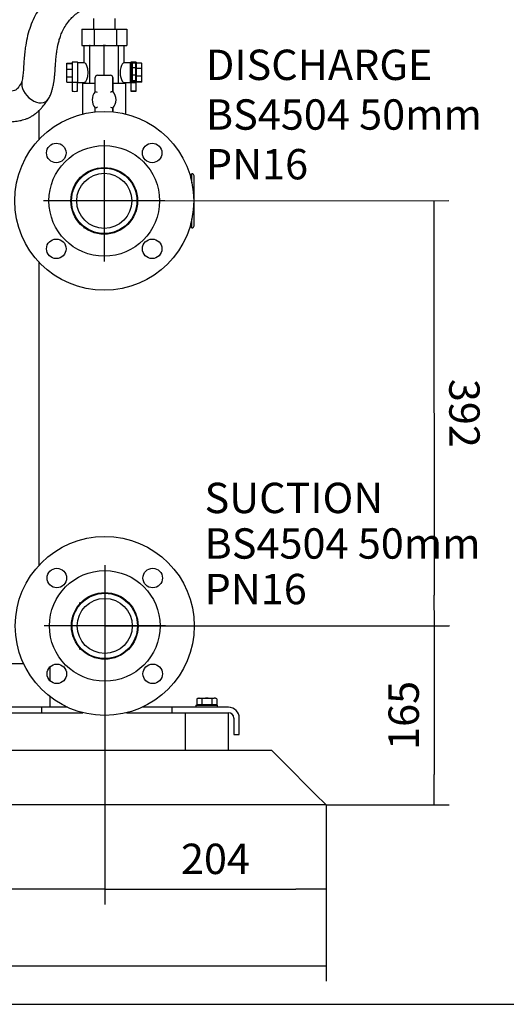
# Model space of a CAD drawing. Units: millimetres. Extents: x 80 to 3290, y 80 to 2296.
# Drawn here: x 877 to 1326, y 80 to 988 of the extents above; entities that cross this region are included whole.
import ezdxf
from ezdxf.enums import TextEntityAlignment as Align
from ezdxf.lldxf.tags import DXFTag

# ---------------------------------------------------------------- set-up
doc = ezdxf.new("R2010")
doc.units = ezdxf.units.MM
for name, color, linetype in [('0.25_INCH_WELD_N', 7, 'Continuous'), ('0.75_INCH_WELD_N', 7, 'Continuous'), ('0512-FLEX-OP', 7, 'Continuous'), ('11002', 7, 'Continuous'), ('11004', 7, 'Continuous'), ('12012_EXTENDED_1', 7, 'Continuous'), ('22001_40X35_AV_M', 7, 'Continuous'), ('60000_-_DISCHARG', 7, 'Continuous'), ('60000_-_SUCTION_', 7, 'Continuous'), ('71000_DN25_DRAIN', 7, 'Continuous'), ('Default', 7, 'Continuous'), ('FLANGE_50MM_NP16', 7, 'Continuous'), ('GAUGE', 7, 'Continuous'), ('M10_PLAIN_WASHER', 7, 'Continuous'), ('M10_X_30_LG_HEX_', 7, 'Continuous')]:
    doc.layers.add(name, color=color, linetype=linetype)
doc.styles.add('SEACAD_seiso_ttf', font='AGENCYR.TTF')
tags = doc.linetypes.add('CENTER2', pattern=[28.575, 19.05, -3.175, 3.175, -3.175]).pattern_tags.tags
tags[10:11] = [DXFTag(74, 4), DXFTag(75, 0), DXFTag(340, '0'), DXFTag(46, 0.0), DXFTag(50, 0.0), DXFTag(44, 0.0), DXFTag(45, 0.0)]
tags[8:9] = [DXFTag(74, 4), DXFTag(75, 0), DXFTag(340, '0'), DXFTag(46, 0.0), DXFTag(50, 0.0), DXFTag(44, 0.0), DXFTag(45, 0.0)]
tags[6:7] = [DXFTag(74, 4), DXFTag(75, 0), DXFTag(340, '0'), DXFTag(46, 0.0), DXFTag(50, 0.0), DXFTag(44, 0.0), DXFTag(45, 0.0)]
tags[4:5] = [DXFTag(74, 4), DXFTag(75, 0), DXFTag(340, '0'), DXFTag(46, 0.0), DXFTag(50, 0.0), DXFTag(44, 0.0), DXFTag(45, 0.0)]
doc.dimstyles.new('ISO', dxfattribs={"dimtxt": 28, "dimasz": 28, "dimexe": 14, "dimexo": 0, "dimgap": 14, "dimtad": 1, "dimtxsty": 'SEACAD_seiso_ttf', "dimblk1": '_SE_FILLED', "dimblk2": '_SE_FILLED', "dimsah": 1, "dimcen": 14, "dimadec": 0, "dimazin": 0, "dimtfac": 1, "dimtmove": 0, "dimatfit": 3, "dimfxl": 1, "dimtolj": 1, "dimarcsym": 0})

# ---------------------------------------------------------------- blocks, each defined once
blk = doc.blocks.new('SEANNOT_GROUP')
at = {"layer": 'Default', "color": 7, "linetype": 'CENTER2'}
for p, q in [((955.39, 876.93), (955.39, 764.93)), ((1011.39, 820.93), (899.39, 820.93))]:
    blk.add_line(p, q, dxfattribs=at)
blk = doc.blocks.new('SEANNOT_GROUP1')
at = {"layer": 'Default', "color": 7, "linetype": 'CENTER2'}
for p, q in [((955.89, 484.93), (955.89, 372.93)), ((1011.89, 428.93), (899.89, 428.93))]:
    blk.add_line(p, q, dxfattribs=at)
blk = doc.blocks.new('SEANNOT_GROUP6')
at = {"layer": 'Default', "color": 7, "linetype": 'Continuous', "style": 'SEACAD_seiso_ttf'}
for s, p in [('SUCTION', (1047.85, 560.96)), ('BS4504 50mm', (1047.85, 518.96)), ('PN16', (1047.85, 476.96))]:
    blk.add_text(s, height=28, dxfattribs=at).set_placement(p, align=Align.TOP_LEFT)
blk = doc.blocks.new('SE')
at = {"layer": '0.25_INCH_WELD_N', "color": 7, "linetype": 'Continuous'}
for p, q in [((985.54, 824.1), (985.54, 817.75)), ((985.98, 824.1), (985.54, 824.1)), ((985.54, 817.75), (985.98, 817.75))]:
    blk.add_line(p, q, dxfattribs=at)
at = {"layer": '0.75_INCH_WELD_N', "color": 7, "linetype": 'Continuous'}
blk.add_line((949.35, 851.08), (961.44, 851.08), dxfattribs=at)
at = {"layer": '0512-FLEX-OP', "color": 7, "linetype": 'Continuous'}
for p, q in [((945.39, 989.18), (945.39, 979.18)), ((965.39, 979.18), (965.39, 989.18)), ((934.64, 979.18), (946.08, 979.18)), ((934.64, 979.18), (934.64, 964.18)), ((946.08, 979.18), (966.83, 979.18)), ((946.08, 979.18), (946.08, 964.18)), ((966.83, 979.18), (976.14, 979.18)), ((966.83, 979.18), (966.83, 964.18)), ((976.14, 979.18), (976.14, 964.18)), ((934.64, 964.18), (946.08, 964.18)), ((946.08, 964.18), (966.83, 964.18)), ((966.83, 964.18), (976.14, 964.18))]:
    blk.add_line(p, q, dxfattribs=at)
blk.add_ellipse((892.09, 923.97), major_axis=(-10.71, 10.5), ratio=0.662225, start_param=0.379981, end_param=3.299513, dxfattribs=at)
for points, knots in [([(922.6, 1022.9), (920.02, 1021.38), (916.05, 1018.99), (910.31, 1014.63), (905.98, 1010.75), (902.2, 1006.84), (898.52, 1002.47), (894.56, 996.84), (890.68, 989.94), (887.3, 981.97), (884.7, 973.39), (883.15, 965.77), (882.2, 959.05), (881.61, 953.05), (881.23, 946.97), (880.89, 941.14), (880.38, 935.82), (879.84, 932.72), (879.54, 930.99)], [0, 0, 0, 0, 0.091312, 0.167941, 0.229838, 0.276625, 0.335321, 0.402595, 0.47907, 0.55954, 0.638042, 0.714975, 0.759436, 0.810979, 0.867647, 0.913192, 0.959258, 1, 1, 1, 1]), ([(903.75, 914.71), (904.52, 916.07), (905.67, 918.17), (906.99, 921.7), (908, 925.24), (908.71, 928.68), (909.25, 932.14), (909.63, 935.21), (909.94, 938.37), (910.17, 941.65), (910.42, 945.76), (910.73, 950.52), (911.22, 955.66), (912.06, 961.74), (913.3, 967.43), (915.03, 972.86), (916.86, 977.32), (919.42, 982.12), (922.47, 986.42), (925.77, 990.11), (929.23, 993.29), (931.5, 994.96), (932.93, 995.98)], [0, 0, 0, 0, 0.044541, 0.080983, 0.110562, 0.153557, 0.183377, 0.213177, 0.244026, 0.275743, 0.308822, 0.363556, 0.414465, 0.459517, 0.544713, 0.590797, 0.643021, 0.708561, 0.78949, 0.852001, 0.921958, 1, 1, 1, 1]), ([(879.52, 930.9), (879.25, 930.27), (878.81, 929.19), (877.79, 927.89), (877.03, 926.71), (876.03, 925.35), (875.04, 924.15), (874.14, 923.2), (872.85, 922.49), (870.31, 922.04), (866.81, 921.72), (862.88, 921.49), (858.34, 921.29), (853.83, 921.15), (849.52, 921.06), (845.53, 920.99), (842.19, 920.95), (839.95, 920.91), (838.93, 920.89), (838.42, 920.88), (838.21, 920.87), (838.11, 920.87)], [0, 0, 0, 0, 0.038407, 0.07683, 0.103243, 0.123278, 0.1653, 0.213382, 0.28316, 0.357755, 0.433705, 0.522266, 0.613736, 0.710555, 0.782523, 0.861443, 0.936916, 0.971873, 0.987552, 0.994509, 1, 1, 1, 1]), ([(832.19, 892.72), (832.31, 892.73), (832.48, 892.73), (832.81, 892.74), (833.29, 892.75), (834.13, 892.78), (835.61, 892.82), (838.14, 892.88), (842.32, 892.95), (847.36, 893.03), (852.47, 893.12), (856.82, 893.23), (860.8, 893.37), (864.81, 893.56), (869.09, 893.81), (873.79, 894.22), (878.84, 895.03), (883.09, 896.33), (886.46, 897.84), (889.19, 899.35), (891.74, 901.1), (894.19, 903.12), (896.38, 905.23), (898.63, 907.74), (901.19, 911.01), (902.71, 913.19), (903.74, 914.7)], [0, 0, 0, 0, 0.004565, 0.008136, 0.014476, 0.025682, 0.045328, 0.079342, 0.13696, 0.229273, 0.300003, 0.359632, 0.417284, 0.471158, 0.524783, 0.587152, 0.651343, 0.713476, 0.742627, 0.773666, 0.814521, 0.843642, 0.875841, 0.910818, 0.9489, 1, 1, 1, 1])]:
    blk.add_open_spline(points, degree=3, knots=knots, dxfattribs=at)
at = {"layer": '11002', "color": 7, "linetype": 'Continuous'}
for p, q in [((897.89, 353.93), (439.89, 353.93)), ((439.89, 348.93), (897.89, 348.93)), ((921.52, 353.93), (897.89, 353.93)), ((897.89, 348.93), (897.89, 353.93)), ((897.89, 348.93), (935.74, 348.93)), ((976.05, 348.93), (1017.89, 348.93)), ((1017.89, 353.93), (990.26, 353.93)), ((1069.89, 353.93), (1017.89, 353.93)), ((1017.89, 348.93), (1017.89, 353.93)), ((1017.89, 348.93), (1069.89, 348.93)), ((1074.89, 343.93), (1074.89, 328.93)), ((1079.89, 328.93), (1079.89, 343.93)), ((1074.89, 328.93), (1079.89, 328.93))]:
    blk.add_line(p, q, dxfattribs=at)
for radius in [10, 5]:
    blk.add_arc((1069.89, 343.93), radius, 0, 90, dxfattribs=at)
at = {"layer": '11004', "color": 7, "linetype": 'Continuous'}
for p, q in [((1036.66, 313.93), (768.12, 313.93)), ((1109.89, 313.93), (1063.12, 313.93)), ((1119.89, 303.93), (1109.89, 313.93)), ((1149.89, 273.93), (1119.89, 303.93)), ((1159.89, 263.93), (1149.89, 273.93)), ((1159.89, 263.93), (379.89, 263.93))]:
    blk.add_line(p, q, dxfattribs=at)
at = {"layer": '12012_EXTENDED_1', "color": 7, "linetype": 'Continuous'}
for p, q in [((895.24, 904.18), (895.24, 877.39)), ((895.24, 764.46), (895.24, 484.86)), ((881.18, 393.93), (837.89, 393.93)), ((905.24, 391.01), (905.24, 385.93)), ((905.24, 385.93), (905.24, 378.46)), ((905.24, 363.81), (905.24, 361.93)), ((905.24, 361.93), (905.24, 353.93))]:
    blk.add_line(p, q, dxfattribs=at)
at = {"layer": '22001_40X35_AV_M', "color": 7, "linetype": 'Continuous'}
for p, q in [((1029.89, 348.93), (1029.89, 313.93)), ((1069.89, 313.93), (1069.89, 348.93)), ((1069.89, 313.93), (1029.89, 313.93))]:
    blk.add_line(p, q, dxfattribs=at)
at = {"layer": '60000_-_DISCHARG', "color": 7, "linetype": 'Continuous'}
blk.add_line((939.32, 795.42), (939.03, 795.58), dxfattribs=at)
for radius in [30.15, 25.4]:
    blk.add_circle((955.39, 820.93), radius, dxfattribs=at)
for centre, radius, start, end in [((936.67, 791.18), 5, 73.916, 89.99336), ((936.28, 790.76), 5.54, 60.35457, 72.35752)]:
    blk.add_arc(centre, radius, start, end, dxfattribs=at)
blk.add_open_spline([(926.15, 828.52), (926.43, 829.63), (927.27, 832.27), (929.2, 836.2), (931.6, 839.79), (934.06, 842.75), (935.93, 844.61), (936.78, 845.41), (936.8, 845.56), (936.79, 845.59)], degree=3, knots=[0.2183783, 0.2183783, 0.2183783, 0.2183783, 0.2983542, 0.415975, 0.5466809, 0.6900655, 0.8433584, 0.9218034, 0.9576572, 0.9576572, 0.9576572, 0.9576572], dxfattribs=at)
blk.add_open_spline([(936.67, 796.18), (936.82, 796.18), (936.94, 796.19), (937.01, 796.21)], degree=3, dxfattribs=at)
at = {"layer": '60000_-_SUCTION_', "color": 7, "linetype": 'Continuous'}
blk.add_line((935.65, 406.58), (935.42, 406.77), dxfattribs=at)
for radius in [30.15, 25.4]:
    blk.add_circle((955.89, 428.93), radius, dxfattribs=at)
for centre, radius, start, end in [((932.34, 402.81), 5.01, 58.50753, 67.57043), ((847.28, 299.97), 138.48, 50.46669, 50.94845)]:
    blk.add_arc(centre, radius, start, end, dxfattribs=at)
for points, knots in [([(931.78, 447.03), (932.41, 447.81), (933.36, 449), (934.06, 449.92), (933.86, 450.11), (932.87, 450.06), (932.35, 450.03)], [0, 0, 0, 0, 0.319416, 0.595147, 0.819981, 1, 1, 1, 1]), ([(932.35, 407.83), (932.5, 407.83), (932.75, 407.82), (933.14, 407.77), (933.48, 407.71), (933.89, 407.6), (934.27, 407.48), (934.57, 407.41), (934.12, 407.86), (933.03, 409.08), (931.28, 411.28), (929.54, 414.05), (928.13, 417), (927.43, 418.93), (927.04, 420.1), (926.98, 420.3)], [0, 0, 0, 0, 0.0122538, 0.0239577, 0.0357061, 0.0481418, 0.0771878, 0.1144607, 0.2178468, 0.3507123, 0.5087377, 0.6886554, 0.7864971, 0.8891373, 0.9100264, 0.9100264, 0.9100264, 0.9100264])]:
    blk.add_open_spline(points, degree=3, knots=knots, dxfattribs=at)
blk.add_open_spline([(935.05, 407.06), (935.08, 407.09), (934.86, 407.33), (934.4, 407.79)], degree=3, dxfattribs=at)
at = {"layer": '71000_DN25_DRAIN', "color": 7, "linetype": 'Continuous'}
for p, q in [((936.89, 948.18), (936.89, 964.18)), ((942.23, 964.18), (941.95, 964.18)), ((942.47, 964.18), (942.23, 964.18)), ((942.23, 929.18), (942.23, 964.18)), ((955.28, 964.18), (954.32, 964.18)), ((956.6, 964.18), (955.28, 964.18)), ((955.28, 936.68), (955.28, 964.18)), ((968.39, 929.18), (968.39, 964.18)), ((973.89, 948.18), (973.89, 964.18)), ((920.78, 942.47), (920.84, 947.69)), ((920.84, 947.69), (920.94, 947.92)), ((920.84, 947.69), (925.83, 947.69)), ((920.94, 947.92), (925.84, 947.92)), ((930.89, 948.82), (925.89, 948.82)), ((936.89, 948.18), (930.89, 948.18)), ((979.79, 948.18), (973.79, 948.18)), ((981.29, 948.05), (979.79, 948.05)), ((984.89, 948.82), (979.89, 948.82)), ((981.26, 947.75), (981.19, 943.63)), ((984.51, 947.75), (981.26, 947.75)), ((984.51, 947.75), (984.44, 943.63)), ((984.6, 946.86), (984.51, 947.75)), ((984.66, 941.46), (984.6, 946.86)), ((984.85, 947.92), (984.78, 943.04)), ((989.85, 947.92), (984.85, 947.92)), ((989.85, 947.92), (989.78, 943.04)), ((989.94, 947.69), (989.85, 947.92)), ((990.01, 942.47), (989.94, 947.69)), ((920.78, 942.47), (925.77, 942.47)), ((920.78, 935.32), (920.78, 942.47)), ((920.78, 935.32), (925.77, 935.32)), ((920.85, 930.44), (920.78, 935.32)), ((949.18, 936.68), (961.18, 936.68)), ((961.18, 936.68), (961.24, 936.68)), ((981.19, 943.63), (981.18, 936.89)), ((981.18, 936.89), (981.23, 931.5)), ((984.43, 936.89), (981.18, 936.89)), ((984.44, 943.63), (981.19, 943.63)), ((984.44, 943.63), (984.43, 936.89)), ((984.43, 936.89), (984.48, 931.5)), ((984.64, 934.73), (984.66, 941.46)), ((984.78, 943.04), (984.77, 935.89)), ((984.77, 935.89), (984.84, 930.67)), ((989.77, 935.89), (984.77, 935.89)), ((989.78, 943.04), (984.78, 943.04)), ((989.78, 943.04), (989.77, 935.89)), ((989.77, 935.89), (989.84, 930.67)), ((989.93, 930.44), (990, 935.32)), ((990, 935.32), (990.01, 942.47)), ((920.85, 930.44), (925.83, 930.44)), ((930.84, 929.92), (925.84, 929.92)), ((925.89, 929.92), (925.89, 921.94)), ((930.77, 921.95), (930.77, 929.92)), ((930.84, 929.92), (930.94, 929.97)), ((930.89, 930.18), (936.89, 930.18)), ((947.18, 929.18), (935.39, 929.18)), ((935.39, 929.18), (935.39, 900.97)), ((936.89, 929.18), (936.89, 930.18)), ((947.18, 921.55), (947.18, 934.68)), ((963.18, 934.68), (963.18, 921.81)), ((963.24, 921.81), (963.24, 934.68)), ((975.39, 929.18), (963.24, 929.18)), ((973.79, 930.18), (979.79, 930.18)), ((973.89, 929.18), (973.89, 930.18)), ((975.39, 900.97), (975.39, 929.18)), ((979.79, 930.3), (981.29, 930.3)), ((979.94, 929.92), (979.84, 929.97)), ((979.84, 929.97), (984.84, 929.97)), ((979.94, 929.92), (980.01, 929.92)), ((980.01, 929.94), (980.01, 921.95)), ((981.23, 931.5), (981.32, 930.6)), ((984.48, 931.5), (981.23, 931.5)), ((984.57, 930.6), (981.32, 930.6)), ((984.48, 931.5), (984.57, 930.6)), ((984.57, 930.6), (984.64, 934.73)), ((984.84, 930.67), (984.93, 930.44)), ((989.84, 930.67), (984.84, 930.67)), ((984.89, 929.94), (984.84, 929.97)), ((984.94, 929.92), (984.89, 929.94)), ((984.89, 921.94), (984.89, 929.94)), ((989.93, 930.44), (984.93, 930.44)), ((989.84, 930.67), (989.93, 930.44)), ((963.18, 921.81), (963.24, 921.81)), ((947.18, 903.02), (947.18, 906.71)), ((963.24, 906.46), (963.18, 906.46)), ((963.18, 906.46), (963.18, 903.06)), ((963.24, 903.06), (963.24, 906.46))]:
    blk.add_line(p, q, dxfattribs=at)
for centre, radius, start, end in [((925.44, 866.14), 59.52, 66.50468, 68.57496), ((979.77, 880.26), 44.74, 111.7714, 114.57523), ((925.44, 962.12), 59.52, 291.42504, 293.49532), ((979.77, 948), 44.74, 245.42477, 248.2286)]:
    blk.add_arc(centre, radius, start, end, dxfattribs=at)
for centre, major_axis, ratio, start_param, end_param in [((925.89, 939), (0, -9.82), 0.013367, 3.141593, 5.893108), ((930.89, 939), (0, -9.82), 0.013367, 2.779045, 5.893108), ((930.89, 939.18), (0, -9), 0.013367, 3.141593, 6.283185), ((936.88, 939.18), (0, 9), 0.409201, 3.144511, 6.280267), ((973.79, 939.18), (0, 9), 0.419202, -0.026444, 3.168037), ((979.79, 939.18), (0, -8.87), 0.013367, 3.141593, 6.283185), ((979.89, 939), (0, -9.82), 0.013367, 3.141593, 3.538488), ((981.29, 939.18), (0, 8.87), 0.013367, 0.26047, 1.045868), ((981.29, 939.18), (0, -8.87), 0.013367, 2.881123, 3.402063), ((984.89, 939), (0, -9.82), 0.013367, 2.711256, 5.878825), ((949.18, 934.68), (0, -2), 0.999981, 3.141593, 4.712389), ((961.18, 934.68), (0, 2), 0.999981, 4.712389, 6.283185), ((961.24, 934.68), (0, 2), 0.999981, 4.712389, 6.283185), ((981.29, 939.18), (0, -8.88), 0.013367, 4.187461, 4.972859), ((981.29, 939.18), (0, -8.88), 0.013367, -1.310326, -0.524928), ((930.89, 939), (0, -9.82), 0.013367, 0.40436, 0.454995), ((979.89, 939), (0, -9.82), 0.013367, -0.483157, -0.40436), ((982.45, 929.94), (-2.44, 0), 0.007141, 3.15496, 6.283185), ((981.29, 939.18), (0, 8.87), 0.013367, 2.616664, 3.402063), ((984.89, 939), (0, -9.82), 0.013367, 0.390077, 0.511334), ((928.33, 921.94), (-2.44, 0), 0.007141, 0, 3.141593), ((955.3, 914.13), (0, -11), 0.999981, 3.972003, 5.452776), ((955.3, 914.13), (0, 11), 0.999981, 3.940132, 5.484646), ((955.36, 914.13), (0, 11), 0.999981, 3.940132, 5.484646)]:
    blk.add_ellipse(centre, major_axis=major_axis, ratio=ratio, start_param=start_param, end_param=end_param, dxfattribs=at)
for centre, major_axis, ratio in [((979.79, 939.18), (0, -9), 0.013367), ((982.45, 921.94), (-2.44, 0), 0.007141), ((982.55, 921.94), (-1.49, 0), 0.007141)]:
    blk.add_ellipse(centre, major_axis=major_axis, ratio=ratio, dxfattribs=at)
at = {"layer": 'FLANGE_50MM_NP16', "color": 7, "linetype": 'Continuous'}
for centre, radius in [((955.39, 820.93), 82.5), ((911.2, 865.12), 9), ((955.39, 820.93), 51), ((999.59, 865.12), 9), ((955.39, 820.93), 30.75), ((911.2, 776.73), 9), ((999.59, 776.73), 9), ((955.89, 428.93), 82.5), ((911.7, 473.12), 9), ((1000.09, 473.12), 9), ((955.89, 428.93), 51), ((955.89, 428.93), 30.75), ((911.7, 384.73), 9), ((1000.09, 384.73), 9)]:
    blk.add_circle(centre, radius, dxfattribs=at)
at = {"layer": 'GAUGE', "color": 7, "linetype": 'Continuous'}
for p, q in [((1036.22, 837.46), (1036.22, 845.93)), ((1035.22, 843.43), (1034.76, 843.43)), ((1035.22, 841.76), (1035.22, 844.2)), ((1038.22, 797.93), (1038.22, 843.93)), ((1035.22, 797.66), (1035.22, 800.1)), ((1036.22, 795.93), (1036.22, 804.39)), ((1034.76, 798.43), (1035.22, 798.43))]:
    blk.add_line(p, q, dxfattribs=at)
for centre, start, end in [((1037.22, 844.2), 120, 180), ((1036.22, 843.93), 0, 90), ((1037.22, 797.66), 180, 240), ((1036.22, 797.93), 270, 0)]:
    blk.add_arc(centre, 2, start, end, dxfattribs=at)
at = {"layer": 'M10_PLAIN_WASHER', "color": 7, "linetype": 'Continuous'}
for p, q in [((1039.89, 355.93), (1059.89, 355.93)), ((1039.89, 355.93), (1039.89, 353.93)), ((1059.89, 353.93), (1059.89, 355.93))]:
    blk.add_line(p, q, dxfattribs=at)
at = {"layer": 'M10_X_30_LG_HEX_', "color": 7, "linetype": 'Continuous'}
for p, q in [((1041.89, 362.33), (1040.65, 361.61)), ((1040.65, 361.61), (1040.65, 356.3)), ((1045.27, 356.3), (1040.65, 356.3)), ((1041.89, 362.33), (1042.96, 362.33)), ((1042.58, 356.3), (1042.58, 355.93)), ((1042.96, 362.33), (1049.89, 362.33)), ((1045.27, 361.61), (1042.96, 362.33)), ((1045.27, 361.61), (1045.27, 356.3)), ((1054.51, 356.3), (1045.27, 356.3)), ((1049.89, 362.33), (1056.82, 362.33)), ((1054.51, 361.61), (1054.51, 356.3)), ((1059.13, 356.3), (1054.51, 356.3)), ((1057.89, 362.33), (1056.82, 362.33)), ((1059.13, 361.61), (1056.82, 362.33)), ((1057.21, 355.93), (1057.21, 356.3)), ((1059.13, 361.61), (1057.89, 362.33)), ((1059.13, 361.61), (1059.13, 356.3))]:
    blk.add_line(p, q, dxfattribs=at)
for centre in [(1043.1, 357.82), (1056.95, 357.82)]:
    blk.add_arc(centre, 4.52, 91.66424, 122.72001, dxfattribs=at)
for points in [[(1049.89, 362.33), (1049.11, 362.33), (1048.32, 362.26), (1046.78, 362.01), (1046.02, 361.83), (1045.27, 361.61)], [(1054.51, 361.61), (1053.76, 361.83), (1052.99, 362.01), (1051.45, 362.26), (1050.67, 362.33), (1049.89, 362.33)]]:
    blk.add_open_spline(points, degree=3, knots=[0, 0, 0, 0, 0.5, 0.5, 1, 1, 1, 1], dxfattribs=at)
blk = doc.blocks.new('_SE_FILLED')
at = {"color": 0}
blk.add_line((0, 0), (-1, 0), dxfattribs=at)
blk.add_solid([(0, 0), (-1, -0.1665), (-1, 0.1665), (0, 0)], dxfattribs=at)
blk = doc.blocks.new('DMBLK58')
at = {"layer": 'Default', "color": 0, "linetype": 'Continuous', "lineweight": -2, "transparency": 16777216}
for p, q in [((379.89, 263.93), (379.89, 101.25)), ((1159.89, 263.93), (1159.89, 101.25)), ((1131.89, 115.25), (407.89, 115.25))]:
    blk.add_line(p, q, dxfattribs=at)
at = {"layer": 'Defpoints', "color": 0, "linetype": 'Continuous', "transparency": 16777216}
for p in [(379.89, 263.93), (1159.89, 263.93), (379.89, 115.25)]:
    blk.add_point(p, dxfattribs=at)
at = {"layer": 'Default', "color": 0, "linetype": 'Continuous', "lineweight": -2, "transparency": 16777216, "xscale": 28, "yscale": 28, "zscale": 28, "rotation": 180}
blk.add_blockref('_SE_FILLED', (379.89, 115.25), dxfattribs=at)
at = {"layer": 'Default', "color": 0, "linetype": 'Continuous', "lineweight": -2, "transparency": 16777216, "xscale": 28, "yscale": 28, "zscale": 28}
blk.add_blockref('_SE_FILLED', (1159.89, 115.25), dxfattribs=at)
at = {"layer": 'Default', "color": 0, "linetype": 'Continuous', "transparency": 16777216, "insert": (769.89, 143.25), "char_height": 28, "attachment_point": 5, "style": 'SEACAD_seiso_ttf'}
blk.add_mtext('\\A1;\\A1;780', dxfattribs=at)
blk = doc.blocks.new('DMBLK59')
at = {"layer": 'Default', "color": 0, "linetype": 'Continuous', "lineweight": -2, "transparency": 16777216}
for p, q in [((955.89, 428.93), (955.89, 172.13)), ((1159.89, 263.93), (1159.89, 172.13)), ((983.89, 186.13), (1131.89, 186.13))]:
    blk.add_line(p, q, dxfattribs=at)
at = {"layer": 'Defpoints', "color": 0, "linetype": 'Continuous', "transparency": 16777216}
for p in [(955.89, 428.93), (1159.89, 263.93), (1159.89, 186.13)]:
    blk.add_point(p, dxfattribs=at)
at = {"layer": 'Default', "color": 0, "linetype": 'Continuous', "lineweight": -2, "transparency": 16777216, "xscale": 28, "yscale": 28, "zscale": 28, "rotation": 180}
blk.add_blockref('_SE_FILLED', (955.89, 186.13), dxfattribs=at)
at = {"layer": 'Default', "color": 0, "linetype": 'Continuous', "lineweight": -2, "transparency": 16777216, "xscale": 28, "yscale": 28, "zscale": 28}
blk.add_blockref('_SE_FILLED', (1159.89, 186.13), dxfattribs=at)
at = {"layer": 'Default', "color": 0, "linetype": 'Continuous', "transparency": 16777216, "insert": (1057.89, 214.13), "char_height": 28, "attachment_point": 5, "style": 'SEACAD_seiso_ttf'}
blk.add_mtext('\\A1;\\A1;204', dxfattribs=at)
blk = doc.blocks.new('DMBLK60')
at = {"layer": 'Default', "color": 0, "linetype": 'Continuous', "lineweight": -2, "transparency": 16777216}
for p, q in [((955.89, 428.93), (955.89, 172.13)), ((379.89, 263.93), (379.89, 172.13)), ((927.89, 186.13), (407.89, 186.13))]:
    blk.add_line(p, q, dxfattribs=at)
at = {"layer": 'Defpoints', "color": 0, "linetype": 'Continuous', "transparency": 16777216}
for p in [(955.89, 428.93), (379.89, 263.93), (379.89, 186.13)]:
    blk.add_point(p, dxfattribs=at)
at = {"layer": 'Default', "color": 0, "linetype": 'Continuous', "lineweight": -2, "transparency": 16777216, "xscale": 28, "yscale": 28, "zscale": 28, "rotation": 180}
blk.add_blockref('_SE_FILLED', (379.89, 186.13), dxfattribs=at)
at = {"layer": 'Default', "color": 0, "linetype": 'Continuous', "lineweight": -2, "transparency": 16777216, "xscale": 28, "yscale": 28, "zscale": 28}
blk.add_blockref('_SE_FILLED', (955.89, 186.13), dxfattribs=at)
at = {"layer": 'Default', "color": 0, "linetype": 'Continuous', "transparency": 16777216, "insert": (667.89, 214.13), "char_height": 28, "attachment_point": 5, "style": 'SEACAD_seiso_ttf'}
blk.add_mtext('\\A1;\\A1;576', dxfattribs=at)
blk = doc.blocks.new('DMBLK61')
at = {"layer": 'Default', "color": 0, "linetype": 'Continuous', "lineweight": -2, "transparency": 16777216}
for p, q in [((955.39, 820.93), (1273.12, 821.33)), ((1259.16, 793.32), (1259.58, 457.32)), ((955.89, 428.93), (1273.62, 429.33))]:
    blk.add_line(p, q, dxfattribs=at)
at = {"layer": 'Defpoints', "color": 0, "linetype": 'Continuous', "transparency": 16777216}
for p in [(955.39, 820.93), (955.89, 428.93), (1259.62, 429.32)]:
    blk.add_point(p, dxfattribs=at)
at = {"layer": 'Default', "color": 0, "linetype": 'Continuous', "lineweight": -2, "transparency": 16777216, "xscale": 28, "yscale": 28, "zscale": 28}
for p, rotation in [((1259.12, 821.32), 90.07308131178706), ((1259.62, 429.32), 270.0730813117871)]:
    blk.add_blockref('_SE_FILLED', p, dxfattribs=dict(at, rotation=rotation))
at = {"layer": 'Default', "color": 0, "linetype": 'Continuous', "transparency": 16777216, "insert": (1287.37, 624.96), "char_height": 28, "attachment_point": 5, "rotation": 270.07308, "style": 'SEACAD_seiso_ttf'}
blk.add_mtext('\\A1;\\A1;392', dxfattribs=at)
blk = doc.blocks.new('DMBLK62')
at = {"layer": 'Default', "color": 0, "linetype": 'Continuous', "lineweight": -2, "transparency": 16777216}
for p, q in [((955.89, 428.93), (1273.37, 428.93)), ((1259.37, 400.93), (1259.37, 291.93)), ((1159.89, 263.93), (1273.37, 263.93))]:
    blk.add_line(p, q, dxfattribs=at)
at = {"layer": 'Defpoints', "color": 0, "linetype": 'Continuous', "transparency": 16777216}
for p in [(955.89, 428.93), (1159.89, 263.93), (1259.37, 263.93)]:
    blk.add_point(p, dxfattribs=at)
at = {"layer": 'Default', "color": 0, "linetype": 'Continuous', "lineweight": -2, "transparency": 16777216, "xscale": 28, "yscale": 28, "zscale": 28}
for p, rotation in [((1259.37, 428.93), 90), ((1259.37, 263.93), 270)]:
    blk.add_blockref('_SE_FILLED', p, dxfattribs=dict(at, rotation=rotation))
at = {"layer": 'Default', "color": 0, "linetype": 'Continuous', "transparency": 16777216, "insert": (1231.37, 346.43), "char_height": 28, "attachment_point": 5, "rotation": 90, "style": 'SEACAD_seiso_ttf'}
blk.add_mtext('\\A1;\\A1;165', dxfattribs=at)

msp = doc.modelspace()

# ---------------------------------------------------------------- linework, layer by layer
at = {"layer": 'Default', "color": 7, "linetype": 'Continuous'}
msp.add_line((80, 80), (3280, 80), dxfattribs=at)

# ---------------------------------------------------------------- block references
at = {"layer": 'Default'}
for name in ['SE', 'SEANNOT_GROUP', 'SEANNOT_GROUP6', 'SEANNOT_GROUP1']:
    msp.add_blockref(name, (0, 0), dxfattribs=at)

# ---------------------------------------------------------------- texts
at = {"layer": 'Default', "color": 7, "linetype": 'Continuous', "style": 'SEACAD_seiso_ttf'}
for s, p in [('DISCHARGE', (1049.064, 960.369)), ('BS4504 50mm', (1049.064, 914.551)), ('PN16', (1049.064, 868.733))]:
    msp.add_text(s, height=28, dxfattribs=at).set_placement(p, align=Align.TOP_LEFT)

# ---------------------------------------------------------------- dimensions: what is measured, and where the dimension line sits
at = {"layer": 'Default', "color": 7, "linetype": 'Continuous'}
dim = msp.add_linear_dim(base=(1259.62, 429.317), p1=(955.392, 820.929), p2=(955.892, 428.929), angle=270.073081, text='\\A1;<>', dimstyle='ISO', override={"dimdec": 0, "dimtdec": 0}, dxfattribs=at)
dim.commit()
dim.dimension.update_dxf_attribs({"geometry": 'DMBLK61', "text_midpoint": (1259.371, 624.929), "dimtype": 161})
dim = msp.add_linear_dim(base=(379.892, 186.127), p1=(955.892, 428.929), p2=(379.892, 263.929), text='\\A1;<>', dimstyle='ISO', dxfattribs=at)
dim.commit()
dim.dimension.update_dxf_attribs({"geometry": 'DMBLK60', "text_midpoint": (667.892, 186.127), "dimtype": 160})
for base, p1, p2, picture, middle in [((1159.892, 186.127), (955.892, 428.929), (1159.892, 263.929), 'DMBLK59', (1057.892, 186.127)), ((379.892, 115.246), (1159.892, 263.929), (379.892, 263.929), 'DMBLK58', (769.892, 115.246))]:
    dim = msp.add_linear_dim(base=base, p1=p1, p2=p2, text='\\A1;<>', dimstyle='ISO', override={"dimdec": 0, "dimtdec": 0}, dxfattribs=at)
    dim.commit()
    dim.dimension.update_dxf_attribs({"geometry": picture, "text_midpoint": middle, "dimtype": 160})
dim = msp.add_linear_dim(base=(1259.371, 263.929), p1=(955.892, 428.929), p2=(1159.892, 263.929), angle=90, text='\\A1;<>', dimstyle='ISO', dxfattribs=at)
dim.commit()
dim.dimension.update_dxf_attribs({"geometry": 'DMBLK62', "text_midpoint": (1259.371, 346.429), "dimtype": 160})

doc.saveas('drawing.dxf')
